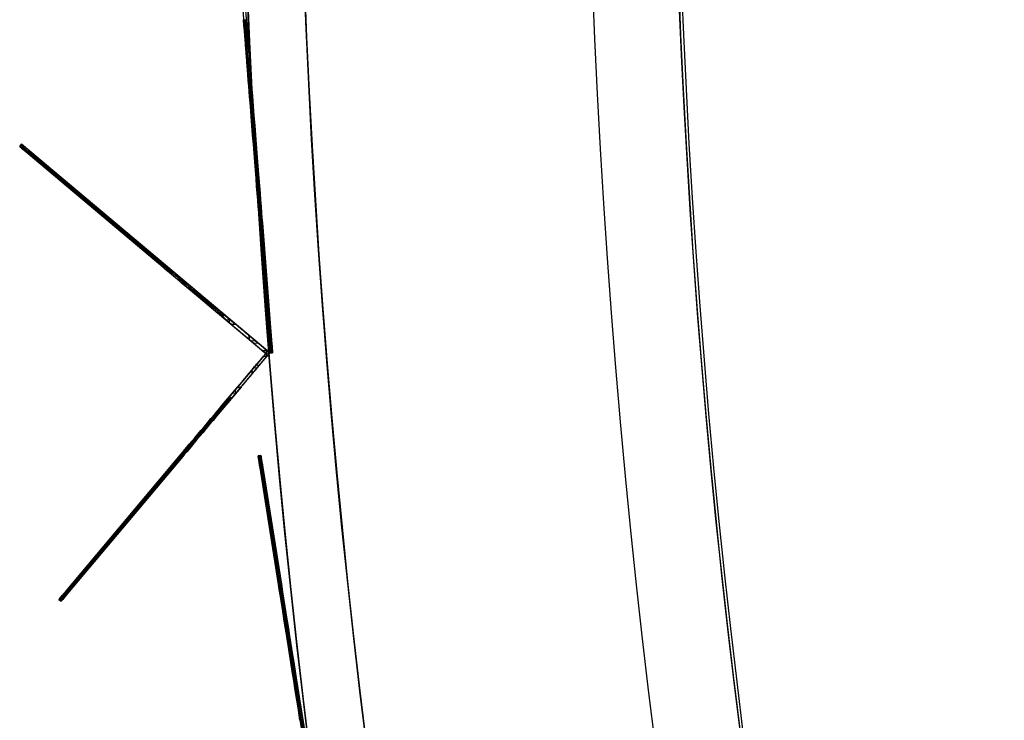
# Model space of a CAD drawing. Units: millimetres. Extents: x -320 to 320, y -320 to 320.
# Drawn here: x -320 to -285, y -37 to -13 of the extents above; entities that cross this region are included whole.
import ezdxf

# ---------------------------------------------------------------- set-up
doc = ezdxf.new("R2010")
doc.units = ezdxf.units.MM
doc.header["$MEASUREMENT"] = 0
for name, color, linetype, true_color in [('IGES level 1', 7, 'Continuous', 0xcad1ee), ('IGES level 112', 7, 'Continuous', 0xcad1ee), ('IGES level 114', 7, 'Continuous', 0xcad1ee), ('IGES level 2', 7, 'Continuous', 0xcad1ee), ('IGES level 3', 7, 'Continuous', 0xcad1ee), ('IGES level 31', 7, 'Continuous', 0xdbdbdb)]:
    doc.layers.add(name, color=color, linetype=linetype, true_color=true_color)

msp = doc.modelspace()

# ---------------------------------------------------------------- linework, layer by layer
at = {"layer": 'IGES level 1'}
for centre, end in [((0, 0, 7.201), 360), ((0, 0, 9.207), 360), ((0, 0, 9.207), 360), ((0, 0, 7.201), 0), ((0, 0, 8.204), 360)]:
    msp.add_arc(centre, 296.9, 180, end, dxfattribs=at)
at = {"layer": 'IGES level 112'}
for p, q in [((-319.699, -17.2, 56.695), (-319.764, -17.277, 56.695)), ((-319.764, -17.277, -153.769), (-319.699, -17.2, -153.769)), ((-319.699, -17.2, -153.769), (-319.764, -17.277, -153.769)), ((-319.764, -17.277, 56.695), (-319.699, -17.2, 56.695)), ((-319.699, -17.2, -48.537), (-319.764, -17.277, -48.537)), ((-319.764, -17.277, -153.769), (-319.764, -17.277, 56.695)), ((-319.764, -17.277, 56.695), (-319.764, -17.277, -153.769)), ((-319.764, -17.277, -48.537), (-311.179, -24.492, -48.537)), ((-319.731, -17.239, -153.769), (-319.731, -17.239, 56.695)), ((-319.699, -17.2, 56.695), (-319.699, -17.2, -153.769)), ((-319.699, -17.2, -153.769), (-319.699, -17.2, 56.695)), ((-311.038, -24.48, -48.537), (-319.699, -17.2, -48.537)), ((-319.631, -17.257, -154.493), (-319.696, -17.334, -154.493)), ((-319.678, -17.349, 57.508), (-319.613, -17.273, 57.508)), ((-319.496, -17.502, 58.101), (-319.431, -17.425, 58.101)), ((-319.431, -17.425, -155.175), (-319.496, -17.502, -155.175)), ((-319.496, -17.502, -155.175), (-319.431, -17.425, -155.175)), ((-319.496, -17.502, 58.101), (-319.431, -17.425, 58.101)), ((-314.716, -21.519, -166.943), (-319.496, -17.502, -155.175)), ((-314.716, -21.519, 69.869), (-319.496, -17.502, 58.101)), ((-319.496, -17.502, -155.175), (-314.716, -21.519, -166.943)), ((-314.716, -21.519, 69.869), (-319.496, -17.502, 58.101)), ((-314.684, -21.481, -166.943), (-319.464, -17.464, -155.175)), ((-319.464, -17.464, 58.101), (-314.684, -21.481, 69.869)), ((-319.431, -17.425, -155.175), (-314.652, -21.442, -166.943)), ((-319.431, -17.425, 58.101), (-314.652, -21.442, 69.869)), ((-314.652, -21.442, -166.943), (-319.431, -17.425, -155.175)), ((-319.431, -17.425, 58.101), (-314.652, -21.442, 69.869)), ((-317.042, -19.434, -161.059), (-317.106, -19.51, -161.059)), ((-317.106, -19.51, 63.985), (-317.042, -19.434, 63.985)), ((-315.471, -20.884, -165.084), (-315.471, -20.884, 68.01)), ((-315.369, -20.84, -165.178), (-315.369, -20.84, 68.104)), ((-314.652, -21.442, 69.869), (-314.716, -21.519, 69.869)), ((-314.716, -21.519, -166.943), (-314.652, -21.442, -166.943)), ((-314.652, -21.442, -166.943), (-314.716, -21.519, -166.943)), ((-314.652, -21.442, 69.869), (-314.716, -21.519, 69.869)), ((-313.807, -22.153, 71.034), (-313.871, -22.229, 71.034)), ((-313.871, -22.229, -168.108), (-313.807, -22.153, -168.108)), ((-312.688, -23.224, 71.463), (-312.623, -23.148, 71.463)), ((-312.623, -23.148, -168.537), (-312.688, -23.224, -168.537)), ((-312.688, -23.224, 71.463), (-312.623, -23.148, 71.463)), ((-312.688, -23.224, -168.537), (-312.623, -23.148, -168.537)), ((-312.37, -23.491, 71.463), (-312.688, -23.224, 71.463)), ((-312.37, -23.491, -168.537), (-312.688, -23.224, -168.537)), ((-312.688, -23.224, -168.537), (-312.37, -23.491, -168.537)), ((-312.37, -23.491, 71.463), (-312.688, -23.224, 71.463)), ((-312.623, -23.148, 71.463), (-312.229, -23.479, 71.463)), ((-312.623, -23.148, -168.537), (-312.229, -23.479, -168.537)), ((-312.623, -23.148, 71.463), (-312.229, -23.479, 71.463)), ((-312.229, -23.479, -168.537), (-312.623, -23.148, -168.537)), ((-312.568, -23.324, 71.463), (-312.427, -23.312, 71.463)), ((-312.568, -23.324, -168.537), (-312.427, -23.312, -168.537)), ((-312.464, -23.281, 71.463), (-312.452, -23.422, 71.463)), ((-312.464, -23.281, -168.537), (-312.452, -23.422, -168.537)), ((-312.229, -23.479, 71.463), (-312.37, -23.491, 71.463)), ((-312.37, -23.491, -168.537), (-312.229, -23.479, -168.537)), ((-312.229, -23.479, 71.463), (-312.37, -23.491, 71.463)), ((-312.229, -23.479, -168.537), (-312.37, -23.491, -168.537)), ((-311.542, -24.056, -168.31), (-311.683, -24.068, -168.31)), ((-311.605, -24.134, 71.17), (-311.464, -24.122, 71.17)), ((-311.287, -24.401, 70.463), (-311.147, -24.389, 70.463)), ((-311.147, -24.389, -167.537), (-311.287, -24.401, -167.537)), ((-311.147, -24.389, -167.537), (-311.287, -24.401, -167.537)), ((-311.287, -24.401, -158.537), (-311.147, -24.389, -158.537)), ((-311.147, -24.389, -163.037), (-311.287, -24.401, -163.037)), ((-311.147, -24.389, -158.537), (-311.287, -24.401, -158.537)), ((-311.147, -24.389, 61.463), (-311.287, -24.401, 61.463)), ((-311.287, -24.401, 61.463), (-311.147, -24.389, 61.463)), ((-311.147, -24.389, 70.463), (-311.287, -24.401, 70.463)), ((-311.287, -24.401, 65.963), (-311.147, -24.389, 65.963)), ((-311.167, -24.39, -158.537), (-311.15, -24.59, -158.537)), ((-311.167, -24.39, 61.463), (-311.15, -24.59, 61.463)), ((-311.147, -24.389, -158.537), (-311.147, -24.389, -167.537)), ((-311.038, -24.48, -158.537), (-311.147, -24.389, -158.537)), ((-311.038, -24.48, 61.463), (-311.147, -24.389, 61.463)), ((-311.147, -24.389, 61.463), (-311.147, -24.389, 70.463)), ((-311.147, -24.389, 70.463), (-311.147, -24.389, 61.463)), ((-311.147, -24.389, 61.463), (-311.038, -24.48, 61.463)), ((-311.038, -24.48, -158.537), (-311.147, -24.389, -158.537)), ((-311.147, -24.389, -158.537), (-311.147, -24.389, -167.537)), ((-311.179, -24.492, -48.537), (-318.394, -33.076, -48.537)), ((-318.318, -33.141, -48.537), (-311.038, -24.48, -48.537)), ((-311.287, -24.401, -167.537), (-311.287, -24.401, -158.537)), ((-311.287, -24.401, -158.537), (-311.179, -24.492, -158.537)), ((-311.287, -24.401, 61.463), (-311.179, -24.492, 61.463)), ((-311.287, -24.401, 70.463), (-311.287, -24.401, 61.463)), ((-311.287, -24.401, -167.537), (-311.287, -24.401, -158.537)), ((-311.287, -24.401, -158.537), (-311.179, -24.492, -158.537)), ((-311.179, -24.492, 61.463), (-311.287, -24.401, 61.463)), ((-311.287, -24.401, 61.463), (-311.287, -24.401, 70.463)), ((-311.179, -24.492, -158.537), (-311.27, -24.6, -158.537)), ((-311.179, -24.492, 61.463), (-311.27, -24.6, 61.463)), ((-311.27, -24.6, 61.463), (-311.179, -24.492, 61.463)), ((-311.179, -24.492, -158.537), (-311.27, -24.6, -158.537)), ((-311.129, -24.588, 70.463), (-311.27, -24.6, 70.463)), ((-311.27, -24.6, -167.537), (-311.129, -24.588, -167.537)), ((-311.27, -24.6, -158.537), (-311.129, -24.588, -158.537)), ((-311.27, -24.6, -167.537), (-311.129, -24.588, -167.537)), ((-311.129, -24.588, -158.537), (-311.27, -24.6, -158.537)), ((-311.27, -24.6, -163.037), (-311.129, -24.588, -163.037)), ((-311.27, -24.6, 61.463), (-311.129, -24.588, 61.463)), ((-311.129, -24.588, 61.463), (-311.27, -24.6, 61.463)), ((-311.27, -24.6, 70.463), (-311.129, -24.588, 70.463)), ((-311.129, -24.588, 65.963), (-311.27, -24.6, 65.963)), ((-311.27, -24.6, -158.537), (-311.27, -24.6, -167.537)), ((-311.27, -24.6, 61.463), (-311.27, -24.6, 70.463)), ((-311.27, -24.6, 70.463), (-311.27, -24.6, 61.463)), ((-311.27, -24.6, -158.537), (-311.27, -24.6, -167.537)), ((-311.217, -24.395, -167.537), (-311.217, -24.395, -158.537)), ((-311.217, -24.395, 61.463), (-311.217, -24.395, 70.463)), ((-311.2, -24.594, -167.537), (-311.2, -24.594, -158.537)), ((-311.2, -24.594, 61.463), (-311.2, -24.594, 70.463)), ((-311.038, -24.48, -158.537), (-311.179, -24.492, -158.537)), ((-311.038, -24.48, 61.463), (-311.179, -24.492, 61.463)), ((-311.179, -24.492, 61.463), (-311.179, -24.492, -158.537)), ((-311.179, -24.492, -158.537), (-311.179, -24.492, 61.463)), ((-311.129, -24.588, -158.537), (-311.038, -24.48, -158.537)), ((-311.129, -24.588, 61.463), (-311.038, -24.48, 61.463)), ((-311.129, -24.588, -158.537), (-311.038, -24.48, -158.537)), ((-311.038, -24.48, 61.463), (-311.129, -24.588, 61.463)), ((-311.129, -24.588, -167.537), (-311.129, -24.588, -158.537)), ((-311.129, -24.588, 70.463), (-311.129, -24.588, 61.463)), ((-311.129, -24.588, -167.537), (-311.129, -24.588, -158.537)), ((-311.129, -24.588, 61.463), (-311.129, -24.588, 70.463)), ((-311.038, -24.48, -158.537), (-311.038, -24.48, 61.463)), ((-311.038, -24.48, 61.463), (-311.038, -24.48, -158.537)), ((-311.603, -24.996, -168.31), (-311.462, -24.984, -168.31)), ((-311.396, -24.905, 71.17), (-311.537, -24.917, 71.17)), ((-312.447, -26, -168.537), (-312.18, -25.683, -168.537)), ((-312.447, -26, 71.463), (-312.18, -25.683, 71.463)), ((-312.447, -26, 71.463), (-312.18, -25.683, 71.463)), ((-312.18, -25.683, -168.537), (-312.447, -26, -168.537)), ((-312.039, -25.671, -168.537), (-312.37, -26.065, -168.537)), ((-312.039, -25.671, 71.463), (-312.37, -26.065, 71.463)), ((-312.039, -25.671, 71.463), (-312.37, -26.065, 71.463)), ((-312.37, -26.065, -168.537), (-312.039, -25.671, -168.537)), ((-312.249, -25.765, -168.537), (-312.237, -25.906, -168.537)), ((-312.249, -25.765, 71.463), (-312.237, -25.906, 71.463)), ((-312.18, -25.683, 71.463), (-312.039, -25.671, 71.463)), ((-312.039, -25.671, -168.537), (-312.18, -25.683, -168.537)), ((-312.18, -25.683, -168.537), (-312.039, -25.671, -168.537)), ((-312.18, -25.683, 71.463), (-312.039, -25.671, 71.463)), ((-312.447, -26, -168.537), (-312.37, -26.065, -168.537)), ((-312.37, -26.065, 71.463), (-312.447, -26, 71.463)), ((-312.37, -26.065, -168.537), (-312.447, -26, -168.537)), ((-312.37, -26.065, 71.463), (-312.447, -26, 71.463)), ((-312.347, -25.881, -168.537), (-312.206, -25.869, -168.537)), ((-312.347, -25.881, 71.463), (-312.206, -25.869, 71.463)), ((-313.365, -27.248, -168.108), (-313.442, -27.184, -168.108)), ((-313.442, -27.184, 71.034), (-313.365, -27.248, 71.034)), ((-314.152, -28.029, -166.943), (-318.169, -32.808, -155.175)), ((-314.152, -28.029, 69.869), (-318.169, -32.808, 58.101)), ((-318.169, -32.808, 58.101), (-314.152, -28.029, 69.869)), ((-314.152, -28.029, -166.943), (-318.169, -32.808, -155.175)), ((-314.114, -28.061, -166.943), (-318.131, -32.841, -155.175)), ((-318.131, -32.841, 58.101), (-314.114, -28.061, 69.869)), ((-318.092, -32.873, -155.175), (-314.076, -28.093, -166.943)), ((-318.092, -32.873, 58.101), (-314.076, -28.093, 69.869)), ((-314.076, -28.093, 69.869), (-318.092, -32.873, 58.101)), ((-318.092, -32.873, -155.175), (-314.076, -28.093, -166.943)), ((-314.076, -28.093, -166.943), (-314.152, -28.029, -166.943)), ((-314.152, -28.029, 69.869), (-314.076, -28.093, 69.869)), ((-314.076, -28.093, -166.943), (-314.152, -28.029, -166.943)), ((-314.076, -28.093, 69.869), (-314.152, -28.029, 69.869)), ((-314.787, -28.784, -165.084), (-314.787, -28.784, 68.01)), ((-314.678, -28.81, -165.178), (-314.678, -28.81, 68.104)), ((-316.084, -30.483, -161.059), (-316.161, -30.419, -161.059)), ((-316.161, -30.419, 63.985), (-316.084, -30.483, 63.985)), ((-318.169, -32.808, -155.175), (-318.092, -32.873, -155.175)), ((-318.092, -32.873, 58.101), (-318.169, -32.808, 58.101)), ((-318.169, -32.808, -155.175), (-318.092, -32.873, -155.175)), ((-318.169, -32.808, 58.101), (-318.092, -32.873, 58.101)), ((-318.318, -33.141, -153.769), (-318.394, -33.076, -153.769)), ((-318.394, -33.076, 56.695), (-318.318, -33.141, 56.695)), ((-318.394, -33.076, -153.769), (-318.318, -33.141, -153.769)), ((-318.318, -33.141, 56.695), (-318.394, -33.076, 56.695)), ((-318.394, -33.076, 56.695), (-318.394, -33.076, -153.769)), ((-318.394, -33.076, -48.537), (-318.318, -33.141, -48.537)), ((-318.394, -33.076, -153.769), (-318.394, -33.076, 56.695)), ((-318.356, -33.108, -153.769), (-318.356, -33.108, 56.695)), ((-318.337, -33.008, -154.493), (-318.26, -33.073, -154.493)), ((-318.245, -33.055, 57.508), (-318.322, -32.99, 57.508)), ((-318.318, -33.141, -153.769), (-318.318, -33.141, 56.695)), ((-318.318, -33.141, 56.695), (-318.318, -33.141, -153.769))]:
    msp.add_line(p, q, dxfattribs=at)
at = {"layer": 'IGES level 112', "extrusion": (0.643406, 0.765525, 0)}
for centre, start, end in [((230.671, 56.695, -218.964), 0, 27.9468), ((230.671, 56.695, -218.914), 0, 27.9468), ((230.671, -153.769, -218.914), 332.0532, 360), ((230.671, 56.695, -218.864), 0, 27.9468), ((224.428, -165.537, -218.964), 270, 332.0532), ((224.428, 68.463, -218.914), 27.9468, 90), ((224.428, -165.537, -218.914), 270, 332.0532)]:
    msp.add_arc(centre, 3, start, end, dxfattribs=at)
at = {"layer": 'IGES level 112', "extrusion": (0.643406, 0.765525, -6.10623e-16)}
msp.add_arc((230.671, -153.769, -218.964), 3, 332.0532, 360, dxfattribs=at)
at = {"layer": 'IGES level 112', "extrusion": (0.643406, 0.765525, 7.88861e-31)}
msp.add_arc((230.671, -153.769, -218.964), 3, 332.0532, 0, dxfattribs=at)
at = {"layer": 'IGES level 112', "extrusion": (0.643406, 0.765525, 8.15473e-10)}
msp.add_arc((230.671, 56.695, -218.964), 3, 360, 27.9468, dxfattribs=at)
at = {"layer": 'IGES level 112', "extrusion": (0.643406, 0.765525, 8.60423e-16)}
msp.add_arc((230.671, 56.695, -218.864), 3, 360, 27.9468, dxfattribs=at)
at = {"layer": 'IGES level 112', "extrusion": (0.643406, 0.765525, -1.30162e-29)}
msp.add_arc((230.671, -153.769, -218.864), 3, 332.0532, 360, dxfattribs=at)
at = {"layer": 'IGES level 112', "extrusion": (0.643406, 0.765525, -4.71845e-16)}
msp.add_arc((230.671, -153.769, -218.864), 3, 332.0532, 360, dxfattribs=at)
at = {"layer": 'IGES level 112', "extrusion": (0.643406, 0.765525, -1.38778e-16)}
msp.add_arc((224.428, 68.463, -218.964), 3, 27.9468, 90, dxfattribs=at)
at = {"layer": 'IGES level 112', "extrusion": (0.643406, 0.765525, -5.23364e-17)}
msp.add_arc((224.428, -165.537, -218.964), 3, 270, 332.0532, dxfattribs=at)
at = {"layer": 'IGES level 112', "extrusion": (0.643406, 0.765525, 3.9443e-31)}
msp.add_arc((224.428, 68.463, -218.964), 3, 27.9468, 90, dxfattribs=at)
at = {"layer": 'IGES level 112', "extrusion": (0.643406, 0.765525, 1.57009e-16)}
msp.add_arc((224.428, 68.463, -218.864), 3, 27.9468, 90, dxfattribs=at)
at = {"layer": 'IGES level 112', "extrusion": (0.643406, 0.765525, -4.44089e-16)}
msp.add_arc((224.428, -165.537, -218.864), 3, 270, 332.0532, dxfattribs=at)
at = {"layer": 'IGES level 112', "extrusion": (0.643406, 0.765525, 1.94289e-16)}
msp.add_arc((224.428, 68.463, -218.864), 3, 27.9468, 90, dxfattribs=at)
at = {"layer": 'IGES level 112', "extrusion": (0.643406, 0.765525, -2.04227e-10)}
msp.add_arc((224.428, -165.537, -218.864), 3, 270, 332.0532, dxfattribs=at)
at = {"layer": 'IGES level 112', "extrusion": (0.996265, 0.086351, 0)}
for centre, start, end in [((3.57, 70.463, -312.661), 115.4244, 124.811), ((3.57, -167.537, -312.661), 235.189, 244.5756), ((1.37, 70.463, -312.661), 55.189, 64.5756), ((1.37, -167.537, -312.661), 295.4244, 304.811)]:
    msp.add_arc(centre, 1, start, end, dxfattribs=at)
at = {"layer": 'IGES level 112', "extrusion": (0.765525, -0.643406, -2.22045e-16)}
msp.add_arc((-220.934, -165.537, -222.457), 3, 207.9468, 270, dxfattribs=at)
at = {"layer": 'IGES level 112', "extrusion": (0.765525, -0.643406, 1.97215e-30)}
msp.add_arc((-220.934, 68.463, -222.457), 3, 90, 152.0532, dxfattribs=at)
at = {"layer": 'IGES level 112', "extrusion": (0.765525, -0.643406, 0)}
for centre, start, end in [((-220.934, 68.463, -222.457), 90, 152.0532), ((-220.934, -165.537, -222.407), 207.9468, 270), ((-220.934, 68.463, -222.407), 90, 152.0532), ((-227.177, 56.695, -222.457), 152.0532, 180), ((-227.177, -153.769, -222.407), 180, 207.9468), ((-227.177, 56.695, -222.407), 152.0532, 180), ((-227.177, 56.695, -222.357), 152.0532, 180)]:
    msp.add_arc(centre, 3, start, end, dxfattribs=at)
at = {"layer": 'IGES level 112', "extrusion": (0.765525, -0.643406, -1.04673e-16)}
msp.add_arc((-220.934, -165.537, -222.457), 3, 207.9468, 270, dxfattribs=at)
at = {"layer": 'IGES level 112', "extrusion": (0.765525, -0.643406, -5.23364e-17)}
msp.add_arc((-220.934, -165.537, -222.357), 3, 207.9468, 270, dxfattribs=at)
at = {"layer": 'IGES level 112', "extrusion": (0.765525, -0.643406, 2.77556e-17)}
for centre, start, end in [((-220.934, 68.463, -222.357), 90, 152.0532), ((-227.177, -153.769, -222.357), 180, 207.9468)]:
    msp.add_arc(centre, 3, start, end, dxfattribs=at)
at = {"layer": 'IGES level 112', "extrusion": (0.765525, -0.643406, 1.9475e-30)}
msp.add_arc((-220.934, 68.463, -222.357), 3, 90, 152.0532, dxfattribs=at)
at = {"layer": 'IGES level 112', "extrusion": (0.765525, -0.643406, 5.27356e-16)}
msp.add_arc((-220.934, -165.537, -222.357), 3, 207.9468, 270, dxfattribs=at)
at = {"layer": 'IGES level 112', "extrusion": (0.765525, -0.643406, -1.73549e-29)}
msp.add_arc((-227.177, -153.769, -222.457), 3, 180, 207.9468, dxfattribs=at)
at = {"layer": 'IGES level 112', "extrusion": (0.765525, -0.643406, 4.16334e-16)}
msp.add_arc((-227.177, 56.695, -222.457), 3, 152.0532, 180, dxfattribs=at)
at = {"layer": 'IGES level 112', "extrusion": (0.765525, -0.643406, 1.02696e-15)}
msp.add_arc((-227.177, -153.769, -222.457), 3, 180, 207.9468, dxfattribs=at)
at = {"layer": 'IGES level 112', "extrusion": (0.765525, -0.643406, -3.33067e-16)}
msp.add_arc((-227.177, 56.695, -222.357), 3, 152.0532, 180, dxfattribs=at)
at = {"layer": 'IGES level 112', "extrusion": (0.765525, -0.643406, -1.14385e-29)}
msp.add_arc((-227.177, -153.769, -222.357), 3, 180, 207.9468, dxfattribs=at)
at = {"layer": 'IGES level 112'}
for points in [[(-312.37, -23.491, 71.463), (-311.736, -24.024, 71.463), (-311.287, -24.401, 71.049), (-311.287, -24.401, 70.463)], [(-311.287, -24.401, -167.537), (-311.287, -24.401, -168.123), (-311.736, -24.024, -168.537), (-312.37, -23.491, -168.537)], [(-312.37, -23.491, -168.537), (-311.736, -24.024, -168.537), (-311.287, -24.401, -168.123), (-311.287, -24.401, -167.537)], [(-311.287, -24.401, 70.463), (-311.287, -24.401, 71.049), (-311.736, -24.024, 71.463), (-312.37, -23.491, 71.463)], [(-311.147, -24.389, 70.463), (-311.147, -24.389, 71.049), (-311.595, -24.012, 71.463), (-312.229, -23.479, 71.463)], [(-312.229, -23.479, -168.537), (-311.595, -24.012, -168.537), (-311.147, -24.389, -168.123), (-311.147, -24.389, -167.537)], [(-312.229, -23.479, 71.463), (-311.595, -24.012, 71.463), (-311.147, -24.389, 71.049), (-311.147, -24.389, 70.463)], [(-311.147, -24.389, -167.537), (-311.147, -24.389, -168.123), (-311.595, -24.012, -168.537), (-312.229, -23.479, -168.537)], [(-311.27, -24.6, 70.463), (-311.27, -24.6, 71.049), (-311.647, -25.049, 71.463), (-312.18, -25.683, 71.463)], [(-312.18, -25.683, -168.537), (-311.647, -25.049, -168.537), (-311.27, -24.6, -168.123), (-311.27, -24.6, -167.537)], [(-312.18, -25.683, 71.463), (-311.647, -25.049, 71.463), (-311.27, -24.6, 71.049), (-311.27, -24.6, 70.463)], [(-311.27, -24.6, -167.537), (-311.27, -24.6, -168.123), (-311.647, -25.049, -168.537), (-312.18, -25.683, -168.537)], [(-312.039, -25.671, 71.463), (-311.506, -25.036, 71.463), (-311.129, -24.588, 71.049), (-311.129, -24.588, 70.463)], [(-311.129, -24.588, -167.537), (-311.129, -24.588, -168.123), (-311.506, -25.036, -168.537), (-312.039, -25.671, -168.537)], [(-312.039, -25.671, -168.537), (-311.506, -25.036, -168.537), (-311.129, -24.588, -168.123), (-311.129, -24.588, -167.537)], [(-311.129, -24.588, 70.463), (-311.129, -24.588, 71.049), (-311.506, -25.036, 71.463), (-312.039, -25.671, 71.463)]]:
    msp.add_rational_spline(points, [1, 0.804737854124, 0.804737854124, 1], degree=3, dxfattribs=at)
at = {"layer": 'IGES level 114'}
for p, q in [((-312.686, -3.544, -50.041), (-311.038, -24.479, -50.041)), ((-312.586, -3.536, -50.041), (-310.939, -24.472, -50.041)), ((-311.903, -13.488, 69.732), (-311.804, -13.48, 69.732)), ((-311.903, -13.488, -169.814), (-311.804, -13.48, -169.814)), ((-311.875, -13.852, 68.959), (-311.775, -13.844, 68.959)), ((-311.775, -13.844, -169.041), (-311.875, -13.852, -169.041)), ((-311.775, -13.844, 59.959), (-311.875, -13.852, 59.959)), ((-311.875, -13.852, 68.959), (-311.775, -13.844, 68.959)), ((-311.775, -13.844, 64.459), (-311.875, -13.852, 64.459)), ((-311.875, -13.852, 59.959), (-311.775, -13.844, 59.959)), ((-311.775, -13.844, -160.041), (-311.875, -13.852, -160.041)), ((-311.775, -13.844, -169.041), (-311.875, -13.852, -169.041)), ((-311.875, -13.852, -160.041), (-311.775, -13.844, -160.041)), ((-311.775, -13.844, -164.541), (-311.875, -13.852, -164.541)), ((-311.85, -14.171, -160.041), (-311.875, -13.852, -160.041)), ((-311.875, -13.852, -160.041), (-311.875, -13.852, -169.041)), ((-311.875, -13.852, 68.959), (-311.875, -13.852, 59.959)), ((-311.875, -13.852, 59.959), (-311.85, -14.171, 59.959)), ((-311.875, -13.852, 59.959), (-311.875, -13.852, 68.959)), ((-311.85, -14.171, 59.959), (-311.875, -13.852, 59.959)), ((-311.875, -13.852, -160.041), (-311.85, -14.171, -160.041)), ((-311.875, -13.852, -169.041), (-311.875, -13.852, -160.041)), ((-311.762, -14.004, 59.959), (-311.862, -14.012, 59.959)), ((-311.862, -14.012, -160.041), (-311.762, -14.004, -160.041)), ((-311.862, -14.012, 59.959), (-311.862, -14.012, -160.041)), ((-311.825, -13.848, 68.959), (-311.825, -13.848, 59.959)), ((-311.8, -14.167, 59.959), (-311.825, -13.848, 59.959)), ((-311.8, -14.167, -160.041), (-311.825, -13.848, -160.041)), ((-311.825, -13.848, -160.041), (-311.825, -13.848, -169.041)), ((-311.75, -14.163, -160.041), (-311.775, -13.844, -160.041)), ((-311.775, -13.844, -160.041), (-311.775, -13.844, -169.041)), ((-311.775, -13.844, 68.959), (-311.775, -13.844, 59.959)), ((-311.775, -13.844, 59.959), (-311.75, -14.163, 59.959)), ((-311.775, -13.844, 68.959), (-311.775, -13.844, 59.959)), ((-311.775, -13.844, 59.959), (-311.75, -14.163, 59.959)), ((-311.75, -14.163, -160.041), (-311.775, -13.844, -160.041)), ((-311.775, -13.844, -160.041), (-311.775, -13.844, -169.041)), ((-311.762, -14.004, 59.959), (-311.762, -14.004, -160.041)), ((-311.75, -14.163, 68.959), (-311.85, -14.171, 68.959)), ((-311.85, -14.171, -169.041), (-311.75, -14.163, -169.041)), ((-311.75, -14.163, 59.959), (-311.85, -14.171, 59.959)), ((-311.75, -14.163, 68.959), (-311.85, -14.171, 68.959)), ((-311.85, -14.171, 59.959), (-311.75, -14.163, 59.959)), ((-311.75, -14.163, 64.459), (-311.85, -14.171, 64.459)), ((-311.75, -14.163, -160.041), (-311.85, -14.171, -160.041)), ((-311.85, -14.171, -169.041), (-311.75, -14.163, -169.041)), ((-311.75, -14.163, -164.541), (-311.85, -14.171, -164.541)), ((-311.85, -14.171, -160.041), (-311.75, -14.163, -160.041)), ((-311.85, -14.171, -169.041), (-311.85, -14.171, -160.041)), ((-311.85, -14.171, 59.959), (-311.85, -14.171, 68.959)), ((-311.85, -14.171, 68.959), (-311.85, -14.171, 59.959)), ((-311.85, -14.171, -160.041), (-311.85, -14.171, -169.041)), ((-311.8, -14.167, 59.959), (-311.8, -14.167, 68.959)), ((-311.8, -14.167, -169.041), (-311.8, -14.167, -160.041)), ((-311.75, -14.163, -169.041), (-311.75, -14.163, -160.041)), ((-311.75, -14.163, 59.959), (-311.75, -14.163, 68.959)), ((-311.75, -14.163, 59.959), (-311.75, -14.163, 68.959)), ((-311.75, -14.163, -169.041), (-311.75, -14.163, -160.041)), ((-311.827, -14.463, 69.666), (-311.727, -14.455, 69.666)), ((-311.827, -14.463, -169.748), (-311.727, -14.455, -169.748)), ((-311.771, -15.168, 69.959), (-311.671, -15.16, 69.959)), ((-311.671, -15.16, -170.041), (-311.771, -15.168, -170.041)), ((-311.771, -15.168, 69.959), (-311.671, -15.16, 69.959)), ((-311.671, -15.16, -170.041), (-311.771, -15.168, -170.041)), ((-311.743, -15.531, -170.041), (-311.771, -15.168, -170.041)), ((-311.771, -15.168, 69.959), (-311.743, -15.531, 69.959)), ((-311.743, -15.531, 69.959), (-311.771, -15.168, 69.959)), ((-311.771, -15.168, -170.041), (-311.743, -15.531, -170.041)), ((-311.657, -15.342, 69.959), (-311.757, -15.35, 69.959)), ((-311.757, -15.35, -170.041), (-311.657, -15.342, -170.041)), ((-311.693, -15.527, 69.959), (-311.721, -15.164, 69.959)), ((-311.693, -15.527, -170.041), (-311.721, -15.164, -170.041)), ((-311.643, -15.523, -170.041), (-311.671, -15.16, -170.041)), ((-311.671, -15.16, 69.959), (-311.643, -15.523, 69.959)), ((-311.671, -15.16, 69.959), (-311.643, -15.523, 69.959)), ((-311.643, -15.523, -170.041), (-311.671, -15.16, -170.041)), ((-311.743, -15.531, -170.041), (-311.643, -15.523, -170.041)), ((-311.643, -15.523, 69.959), (-311.743, -15.531, 69.959)), ((-311.643, -15.523, 69.959), (-311.743, -15.531, 69.959)), ((-311.743, -15.531, -170.041), (-311.643, -15.523, -170.041)), ((-311.44, -18.1, -169.321), (-311.54, -18.108, -169.321)), ((-311.44, -18.1, 69.239), (-311.54, -18.108, 69.239)), ((-311.296, -19.935, -167.367), (-311.395, -19.943, -167.367)), ((-311.395, -19.943, 67.286), (-311.296, -19.935, 67.286)), ((-311.395, -19.943, 67.286), (-311.296, -19.935, 67.286)), ((-311.296, -19.935, -167.367), (-311.395, -19.943, -167.367)), ((-311.083, -23.907, 59.721), (-311.395, -19.943, 67.286)), ((-311.395, -19.943, -167.367), (-311.083, -23.907, -159.803)), ((-311.083, -23.907, -159.803), (-311.395, -19.943, -167.367)), ((-311.395, -19.943, 67.286), (-311.083, -23.907, 59.721)), ((-311.345, -19.939, 67.286), (-311.034, -23.903, 59.721)), ((-311.034, -23.903, -159.803), (-311.345, -19.939, -167.367)), ((-311.296, -19.935, 67.286), (-310.984, -23.899, 59.721)), ((-310.984, -23.899, -159.803), (-311.296, -19.935, -167.367)), ((-311.296, -19.935, 67.286), (-310.984, -23.899, 59.721)), ((-310.984, -23.899, -159.803), (-311.296, -19.935, -167.367)), ((-311.14, -21.917, 63.503), (-311.239, -21.925, 63.503)), ((-311.14, -21.917, -163.585), (-311.239, -21.925, -163.585)), ((-311.083, -23.907, -159.803), (-310.984, -23.899, -159.803)), ((-310.984, -23.899, 59.721), (-311.083, -23.907, 59.721)), ((-310.984, -23.899, 59.721), (-311.083, -23.907, 59.721)), ((-311.083, -23.907, -159.803), (-310.984, -23.899, -159.803)), ((-310.95, -24.326, -158.675), (-311.05, -24.334, -158.675)), ((-310.95, -24.326, 58.593), (-311.05, -24.334, 58.593)), ((-310.939, -24.472, -157.477), (-311.038, -24.479, -157.477)), ((-311.038, -24.479, 57.395), (-310.939, -24.472, 57.395)), ((-310.939, -24.472, -157.477), (-311.038, -24.479, -157.477)), ((-311.038, -24.479, 57.395), (-310.939, -24.472, 57.395)), ((-310.939, -24.472, -50.041), (-311.038, -24.479, -50.041)), ((-311.038, -24.479, 57.395), (-311.038, -24.479, -157.477)), ((-311.038, -24.479, -157.477), (-311.038, -24.479, 57.395)), ((-310.988, -24.475, 57.395), (-310.988, -24.475, -157.477)), ((-310.939, -24.472, 57.395), (-310.939, -24.472, -157.477)), ((-310.939, -24.472, 57.395), (-310.939, -24.472, -157.477)), ((-311.444, -28.066, -157.477), (-311.345, -28.051, -157.477)), ((-311.345, -28.051, 57.395), (-311.444, -28.066, 57.395)), ((-311.345, -28.051, 57.395), (-311.444, -28.066, 57.395)), ((-311.444, -28.066, -157.477), (-311.345, -28.051, -157.477)), ((-311.345, -28.051, -50.041), (-311.444, -28.066, -50.041)), ((-311.444, -28.066, -157.477), (-311.444, -28.066, 57.395)), ((-311.444, -28.066, -50.041), (-308.159, -48.808, -50.041)), ((-311.444, -28.066, 57.395), (-311.444, -28.066, -157.477)), ((-311.395, -28.058, -157.477), (-311.395, -28.058, 57.395)), ((-311.345, -28.051, -157.477), (-311.345, -28.051, 57.395)), ((-311.345, -28.051, -50.041), (-308.06, -48.792, -50.041)), ((-311.345, -28.051, -157.477), (-311.345, -28.051, 57.395)), ((-311.316, -28.232, -158.821), (-311.415, -28.248, -158.821)), ((-311.316, -28.232, 58.739), (-311.415, -28.248, 58.739)), ((-311.255, -28.618, -159.803), (-311.354, -28.633, -159.803)), ((-311.354, -28.633, 59.721), (-311.255, -28.618, 59.721)), ((-311.354, -28.633, 59.721), (-311.255, -28.618, 59.721)), ((-311.255, -28.618, -159.803), (-311.354, -28.633, -159.803)), ((-310.732, -32.56, 67.286), (-311.354, -28.633, 59.721)), ((-311.354, -28.633, -159.803), (-310.732, -32.56, -167.367)), ((-310.732, -32.56, -167.367), (-311.354, -28.633, -159.803)), ((-311.354, -28.633, 59.721), (-310.732, -32.56, 67.286)), ((-311.305, -28.626, 59.721), (-310.683, -32.553, 67.286)), ((-310.683, -32.553, -167.367), (-311.305, -28.626, -159.803)), ((-311.255, -28.618, 59.721), (-310.633, -32.545, 67.286)), ((-310.633, -32.545, -167.367), (-311.255, -28.618, -159.803)), ((-310.633, -32.545, -167.367), (-311.255, -28.618, -159.803)), ((-311.255, -28.618, 59.721), (-310.633, -32.545, 67.286)), ((-310.944, -30.581, 63.503), (-311.043, -30.597, 63.503)), ((-310.944, -30.581, -163.585), (-311.043, -30.597, -163.585)), ((-310.732, -32.56, -167.367), (-310.633, -32.545, -167.367)), ((-310.633, -32.545, 67.286), (-310.732, -32.56, 67.286)), ((-310.633, -32.545, 67.286), (-310.732, -32.56, 67.286)), ((-310.732, -32.56, -167.367), (-310.633, -32.545, -167.367)), ((-310.345, -34.363, -169.321), (-310.444, -34.378, -169.321)), ((-310.345, -34.363, 69.239), (-310.444, -34.378, 69.239)), ((-309.941, -36.916, -170.041), (-310.04, -36.932, -170.041)), ((-310.04, -36.932, 69.959), (-309.941, -36.916, 69.959)), ((-309.941, -36.916, -170.041), (-310.04, -36.932, -170.041)), ((-310.04, -36.932, 69.959), (-309.941, -36.916, 69.959)), ((-309.983, -37.291, -170.041), (-310.04, -36.932, -170.041)), ((-310.04, -36.932, 69.959), (-309.983, -37.291, 69.959)), ((-310.04, -36.932, -170.041), (-309.983, -37.291, -170.041)), ((-309.983, -37.291, 69.959), (-310.04, -36.932, 69.959)), ((-310.011, -37.112, -170.041), (-309.913, -37.096, -170.041)), ((-309.913, -37.096, 69.959), (-310.011, -37.112, 69.959)), ((-309.934, -37.283, -170.041), (-309.99, -36.924, -170.041)), ((-309.934, -37.283, 69.959), (-309.99, -36.924, 69.959)), ((-309.884, -37.276, -170.041), (-309.941, -36.916, -170.041)), ((-309.941, -36.916, 69.959), (-309.884, -37.276, 69.959)), ((-309.884, -37.276, -170.041), (-309.941, -36.916, -170.041)), ((-309.941, -36.916, 69.959), (-309.884, -37.276, 69.959)), ((-309.884, -37.276, 69.959), (-309.983, -37.291, 69.959)), ((-309.983, -37.291, -170.041), (-309.884, -37.276, -170.041)), ((-309.983, -37.291, -170.041), (-309.884, -37.276, -170.041)), ((-309.884, -37.276, 69.959), (-309.983, -37.291, 69.959))]:
    msp.add_line(p, q, dxfattribs=at)
at = {"layer": 'IGES level 114', "extrusion": (0.996917, 0.078459, -6.98296e-15)}
for centre in [(11.66, 68.959, -312), (11.66, 68.959, -312), (11.66, 68.959, -311.9)]:
    msp.add_arc(centre, 1, 90, 180, dxfattribs=at)
at = {"layer": 'IGES level 114', "extrusion": (0.996917, 0.078459, 0)}
for centre, radius, start, end in [((11.66, -169.041, -312), 1, 180, 270), ((11.66, -169.041, -312), 1, 180, 270), ((11.66, 68.959, -311.95), 1, 90, 180), ((11.66, -169.041, -311.95), 1, 180, 270), ((11.66, 68.959, -311.9), 1, 90, 180), ((11.66, -169.041, -311.9), 1, 180, 270), ((11.66, -169.041, -311.9), 1, 180, 270), ((9.34, 68.959, -311.95), 1, 0, 90), ((9.34, -169.041, -311.95), 1, 270, 0), ((9.34, 68.959, -311.9), 1, 0, 90), ((9.34, -169.041, -311.9), 1, 270, 0), ((8.976, -165.041, -312), 5, 207.7284, 270), ((8.976, -165.041, -312), 5, 207.7284, 270), ((8.976, -165.041, -311.95), 5, 207.7284, 270), ((8.976, 64.959, -311.95), 5, 90, 152.2716), ((8.976, -165.041, -311.9), 5, 207.7284, 270), ((8.976, 64.959, -311.9), 5, 90, 152.2716), ((8.976, -165.041, -311.9), 5, 207.7284, 270), ((5, -157.477, -311.95), 5, 180, 207.7284), ((5, 57.395, -311.95), 5, 152.2716, 180), ((5, -157.477, -311.9), 5, 180, 207.7284), ((5, 57.395, -311.9), 5, 152.2716, 180)]:
    msp.add_arc(centre, radius, start, end, dxfattribs=at)
at = {"layer": 'IGES level 114', "extrusion": (0.996917, 0.078459, 4.53595e-30)}
for centre in [(9.34, 68.959, -312), (9.34, 68.959, -312), (9.34, 68.959, -311.9)]:
    msp.add_arc(centre, 1, 0, 90, dxfattribs=at)
at = {"layer": 'IGES level 114', "extrusion": (0.996917, 0.078459, 6.98296e-15)}
for centre in [(9.34, -169.041, -312), (9.34, -169.041, -312), (9.34, -169.041, -311.9)]:
    msp.add_arc(centre, 1, 270, 0, dxfattribs=at)
at = {"layer": 'IGES level 114', "extrusion": (0.996917, 0.078459, -6.18394e-15)}
msp.add_arc((8.976, 64.959, -312), 5, 90, 152.2716, dxfattribs=at)
msp.add_arc((8.976, 64.959, -312), 5, 90, 152.2716, dxfattribs=at)
at = {"layer": 'IGES level 114', "extrusion": (0.996917, 0.078459, -6.18106e-15)}
for centre, start, end in [((8.976, 64.959, -311.9), 90, 152.2716), ((5, -157.477, -312), 180, 207.7284), ((5, -157.477, -312), 180, 207.7284), ((5, -157.477, -311.9), 180, 207.7284)]:
    msp.add_arc(centre, 5, start, end, dxfattribs=at)
at = {"layer": 'IGES level 114', "extrusion": (0.996917, 0.078459, -6.99441e-15)}
msp.add_arc((5, 57.395, -312), 5, 152.2716, 180, dxfattribs=at)
at = {"layer": 'IGES level 114', "extrusion": (0.996917, 0.078459, -6.98747e-15)}
for centre in [(5, 57.395, -312), (5, 57.395, -311.9)]:
    msp.add_arc(centre, 5, 152.2716, 180, dxfattribs=at)
at = {"layer": 'IGES level 114', "extrusion": (0.987688, 0.156434, 6.98053e-15)}
for centre in [(16, -157.477, -312), (16, -157.477, -312), (16, -157.477, -311.9)]:
    msp.add_arc(centre, 5, 332.2716, 360, dxfattribs=at)
at = {"layer": 'IGES level 114', "extrusion": (0.987688, 0.156434, 6.18106e-15)}
for centre, start, end in [((16, 57.395, -312), 0, 27.7284), ((16, 57.395, -312), 0, 27.7284), ((16, 57.395, -311.9), 0, 27.7284), ((12.024, -165.041, -312), 270, 332.2716), ((12.024, -165.041, -312), 270, 332.2716), ((12.024, -165.041, -311.9), 270, 332.2716)]:
    msp.add_arc(centre, 5, start, end, dxfattribs=at)
at = {"layer": 'IGES level 114', "extrusion": (0.987688, 0.156434, 0)}
for centre, radius, start, end in [((16, -157.477, -311.95), 5, 332.2716, 0), ((16, 57.395, -311.95), 5, 0, 27.7284), ((16, -157.477, -311.9), 5, 332.2716, 0), ((16, 57.395, -311.9), 5, 0, 27.7284), ((12.024, 64.959, -312), 5, 27.7284, 90), ((12.024, 64.959, -312), 5, 27.7284, 90), ((12.024, -165.041, -311.95), 5, 270, 332.2716), ((12.024, 64.959, -311.95), 5, 27.7284, 90), ((12.024, -165.041, -311.9), 5, 270, 332.2716), ((12.024, 64.959, -311.9), 5, 27.7284, 90), ((12.024, 64.959, -311.9), 5, 27.7284, 90), ((11.66, 68.959, -311.95), 1, 90, 180), ((11.66, -169.041, -311.95), 1, 180, 270), ((11.66, 68.959, -311.9), 1, 90, 180), ((11.66, -169.041, -311.9), 1, 180, 270), ((11.66, -169.041, -311.9), 1, 180, 270)]:
    msp.add_arc(centre, radius, start, end, dxfattribs=at)
at = {"layer": 'IGES level 114', "extrusion": (0.987688, 0.156434, -6.98296e-15)}
msp.add_arc((11.66, 68.959, -311.9), 1, 90, 180, dxfattribs=at)
at = {"layer": 'IGES level 2'}
for centre, radius, end in [((0, 0, 53.224), 300, 360), ((0, 0, 53.224), 300, 360), ((0, 0, 6.224), 300, 0), ((0, 0, 29.724), 300, 360), ((0, 0, 6.224), 300, 360), ((0, 0, 53.224), 297, 0), ((0, 0, 6.224), 297, 0), ((0, 0, 6.224), 297, 0), ((0, 0, 53.224), 297, 360), ((0, 0, 29.724), 297, 360)]:
    msp.add_arc(centre, radius, 180, end, dxfattribs=at)
at = {"layer": 'IGES level 3'}
for centre in [(0, 0, 52.224), (0, 0, 50.224), (0, 0, 51.224)]:
    msp.add_arc(centre, 296.953, 120, 298.54342, dxfattribs=at)
at = {"layer": 'IGES level 31'}
for centre, radius, end in [((0, 0, 53.224), 312, 194.04789), ((0, 0, -46.776), 312, 194.04789), ((0, 0, 3.224), 312, 192.09837), ((0, 0, 53.224), 312, 194.04789), ((0, 0, -46.776), 312, 194.04789), ((0, 0, 53.224), 310, 194.0473), ((0, 0, -46.776), 310, 194.0473), ((0, 0, -46.776), 310, 194.0473), ((0, 0, 53.224), 310, 194.0473), ((0, 0, 3.224), 310, 192.08519)]:
    msp.add_arc(centre, radius, 104.13971, end, dxfattribs=at)

doc.saveas('drawing.dxf')
